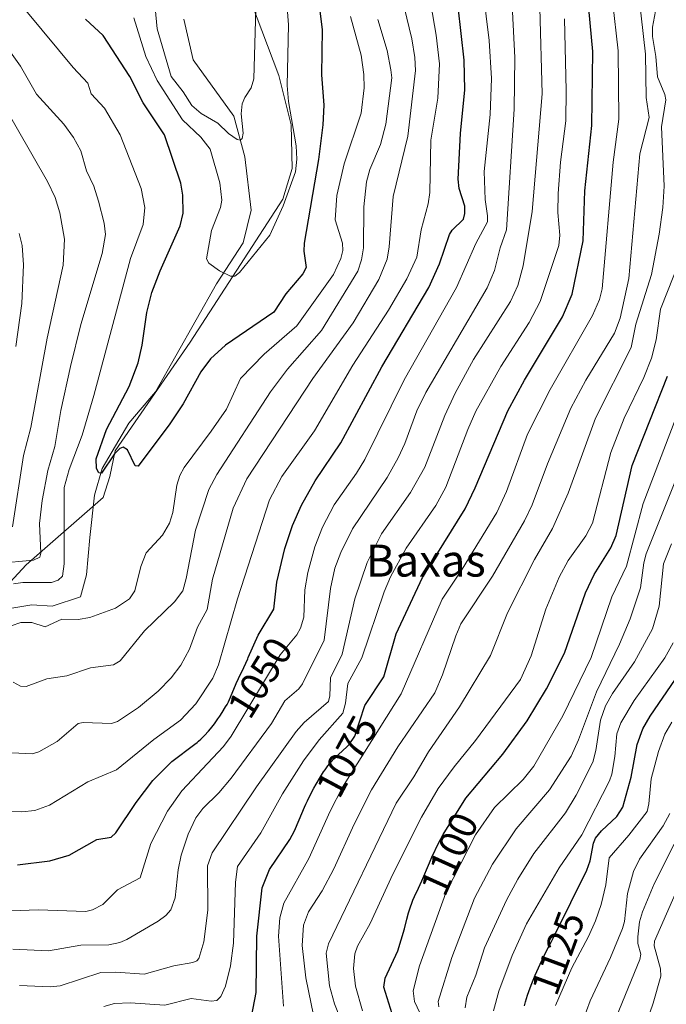
# Model space of a CAD drawing. Units: metres. Extents: x 647785 to 651249, y 4757785 to 4760173.
# Drawn here: x 649591 to 649753, y 4758803 to 4759050 of the extents above; entities that cross this region are included whole.
import ezdxf
from ezdxf.enums import TextEntityAlignment as Align

# ---------------------------------------------------------------- set-up
doc = ezdxf.new("R2010")
doc.units = ezdxf.units.M
doc.header["$MEASUREMENT"] = 0
for name, color, linetype, lineweight in [('Corriente natural lineal', 142, 'Continuous', 13), ('Curva de nivel maestra', 30, 'Continuous', 30), ('Curva de nivel normal', 30, 'Continuous', 0), ('Municipio', 91, 'Continuous', 13), ('Municipio CxS', 4, 'Continuous', 0), ('Rótulo de curva de nivel directora', 7, 'Continuous', 0), ('Texto cartográfico', 7, 'Continuous', 0)]:
    doc.layers.add(name, color=color, linetype=linetype, lineweight=lineweight)
doc.styles.add('Style-Arial', font='txt')

msp = doc.modelspace()

# ---------------------------------------------------------------- linework, layer by layer
at = {"layer": 'Corriente natural lineal', "color": 142, "linetype": 'Continuous', "lineweight": 13}
msp.add_polyline3d([(649586.8901, 4758902.3101, 1029.4605), (649593.9501, 4758903.4901, 1029.1474), (649599.0501, 4758903.1001, 1028.5432), (649606.1001, 4758905.4501, 1027.9604), (649607.6701, 4758910.9401, 1027.3204), (649608.4601, 4758920.3501, 1026.5683), (649609.6301, 4758930.9401, 1025.8221), (649611.5901, 4758937.6001, 1025.2045), (649618.2601, 4758948.9801, 1024.3091), (649624.9301, 4758956.8201, 1023.2616), (649640.2201, 4758983.8701, 1019.866), (649646.8801, 4758994.0701, 1018.4981), (649648.8501, 4759002.3001, 1017.5568), (649647.2801, 4759015.6401, 1015.3584), (649644.5301, 4759025.8301, 1014.2552), (649634.3401, 4759039.9501, 1011.8628), (649631.9801, 4759050.1401, 1010.347)], dxfattribs=at)
at = {"layer": 'Curva de nivel maestra', "color": 30, "linetype": 'Continuous', "lineweight": 30, "flags": 128}
for points, elevation in [([(649648.98, 4758800.3201), (649650.12, 4758806.4101), (649650.34, 4758820.4501), (649651.64, 4758832.6101), (649653.46, 4758837.2101), (649658.58, 4758844.6701), (649659.71, 4758846.8401), (649659.97, 4758847.4201), (649661.54, 4758851.2301), (649662.21, 4758852.7601), (649662.57, 4758853.5501), (649662.96, 4758854.3501), (649663.76, 4758855.9601), (649664.61, 4758857.5501), (649665.17, 4758858.5601), (649666.27, 4758860.4201), (649667.04, 4758861.6201), (649667.41, 4758862.1701), (649668.13, 4758863.1501), (649668.61, 4758863.7601), (649668.94, 4758864.1401), (649669.6, 4758864.8601), (649669.98, 4758865.2601), (649670.76, 4758866.0201), (649672.86, 4758867.9401), (649673.41, 4758868.4801), (649674.88, 4758870.5901), (649677.34, 4758878.2401), (649682.16, 4758885.4101), (649685.18, 4758896.1701), (649691.83, 4758910.2701), (649702.49, 4758927.4701), (649705.01, 4758932.7401), (649713.17, 4758952.0601), (649717.33, 4758959.7301), (649726.85, 4758975.5401), (649729.3, 4758981.2301), (649732.05, 4758994.6401), (649732.51, 4759007.1001), (649734.21, 4759023.5101), (649734.45, 4759042.0101), (649732.79, 4759060.0201)], 1075), ([(649665.76, 4759054.8301), (649666.69, 4759047.5601), (649666.54, 4759036.2001), (649667.06, 4759028.5901), (649666.84, 4759023.6301), (649665.76, 4759014.9401), (649662.19, 4758994.0201), (649662.07, 4758992.0501), (649662.67, 4758987.9701), (649661.79, 4758986.3401), (649657.57, 4758981.3801), (649654.53, 4758976.7501), (649642.43, 4758968.5001), (649638.68, 4758965.0401), (649636.29, 4758961.8101), (649631.87, 4758953.8101), (649628.52, 4758948.7701), (649620.6, 4758938.1801), (649619.8, 4758938.2301), (649617.89, 4758942.2501), (649616.82, 4758942.9501), (649615.96, 4758942.6001), (649614.64, 4758941.2601), (649611.43, 4758936.4401), (649610.69, 4758936.4801), (649610.12, 4758937.5601), (649610.07, 4758940.0401), (649612.62, 4758947.3601), (649618.31, 4758958.1501), (649620.59, 4758964.0801), (649621.62, 4758968.4601), (649622.75, 4758976.6401), (649624.03, 4758981.6701), (649626.08, 4758987.1401), (649631.1, 4758998.4001), (649631.82, 4759001.5701), (649631.77, 4759006.0101), (649631.3, 4759009.0801), (649627.18, 4759021.1901), (649621.84, 4759029.2001), (649618.49, 4759035.7501), (649611.83, 4759046.0401), (649607.41, 4759050.1201)], 1025), ([(649590.39, 4758838.3801), (649598.46, 4758839.3201), (649603.28, 4758840.8001), (649610.24, 4758844.7201), (649613.85, 4758845.2601), (649614.98, 4758846.3401), (649620.07, 4758853.9501), (649624.29, 4758859.4501), (649629.05, 4758864.2201), (649634.76, 4758868.5301), (649635.32, 4758868.9701), (649635.71, 4758869.3001), (649636.29, 4758869.8301), (649637.21, 4758870.7501), (649638.17, 4758871.8101), (649638.66, 4758872.4001), (649639.68, 4758873.6901), (649640.57, 4758874.9201), (649641.01, 4758875.5501), (649641.63, 4758876.5001), (649642.48, 4758877.8801), (649642.84, 4758878.5301), (649643.17, 4758879.1601), (649643.71, 4758880.3201), (649645.11, 4758883.7301), (649645.69, 4758885.0101), (649647.03, 4758887.8001), (649648.03, 4758889.9601), (649648.16, 4758890.2701), (649650.62, 4758895.8501), (649654.59, 4758902.3701), (649655.28, 4758909.1701), (649657.31, 4758917.5301), (649659.23, 4758923.3101), (649661.47, 4758928.4301), (649664.95, 4758934.5501), (649671.38, 4758944.0401), (649681.61, 4758963.0901), (649693.36, 4758982.9401), (649696.05, 4758988.8401), (649698.55, 4758996.1901), (649699.27, 4758997.2901), (649702.08, 4759000.0101), (649702.45, 4759001.4301), (649702.38, 4759003.2601), (649701.01, 4759007.7101), (649700.78, 4759010.0901), (649701.33, 4759021.5301), (649702.45, 4759032.4101), (649702.25, 4759039.8301), (649700.76, 4759053.2101)], 1050), ([(649684.6, 4758799.7401), (649682.13, 4758807.7101), (649682.49, 4758809.9901), (649685.59, 4758816.7801), (649687.31, 4758822.3201), (649687.9, 4758824.7301), (649688.33, 4758826.3501), (649688.54, 4758827.0701), (649688.87, 4758828.0601), (649689.04, 4758828.5401), (649689.41, 4758829.4801), (649689.83, 4758830.4401), (649690.8, 4758832.5101), (649691.61, 4758834.3101), (649693.52, 4758838.8401), (649694.33, 4758840.6501), (649694.78, 4758841.6001), (649695.26, 4758842.6001), (649696.32, 4758844.6601), (649697.01, 4758845.9601), (649702.62, 4758855.0701), (649711.89, 4758866.1001), (649718, 4758874.4401), (649722.83, 4758882.4201), (649727.41, 4758891.3201), (649732.6, 4758906.5001), (649734.82, 4758911.0301), (649739.02, 4758917.7101), (649740.28, 4758920.8101), (649744.35, 4758938.3701), (649753.14, 4758960.6901)], 1100), ([(649717.33, 4758803.0501), (649717.61, 4758804.0801), (649718.12, 4758805.7301), (649718.44, 4758806.6701), (649719, 4758808.1901), (649719.66, 4758809.8501), (649720.03, 4758810.7201), (649720.42, 4758811.6101), (649721.26, 4758813.4701), (649722.17, 4758815.3701), (649722.8, 4758816.6401), (649724.09, 4758819.1701), (649724.94, 4758820.7901), (649732.99, 4758837.0301), (649733.84, 4758839.3101), (649734.66, 4758843.7601), (649735.17, 4758844.9901), (649736.62, 4758846.8601), (649740.45, 4758850.4201), (649741.97, 4758852.7801), (649744.07, 4758860.3201), (649745.61, 4758868.4901), (649747.02, 4758872.3901), (649748.84, 4758875.5401), (649755.21, 4758884.8801)], 1125)]:
    msp.add_lwpolyline(points, dxfattribs=dict(at, elevation=elevation))
at = {"layer": 'Curva de nivel normal', "color": 30, "linetype": 'Continuous', "lineweight": 0, "flags": 128}
for points, elevation in [([(649588.84, 4758826.84), (649595.5, 4758827.08), (649607.45, 4758826.66), (649609.17, 4758827.09), (649611.69, 4758828.44), (649615.43, 4758832.08), (649621.09, 4758835.06), (649623.76, 4758843.72), (649627.89, 4758851.79), (649631.49, 4758856.92), (649637.94, 4758863.73), (649641.99, 4758867.96), (649643.89, 4758870.55), (649656.16, 4758890.9), (649660.3, 4758895.97), (649661.24, 4758897.58), (649662.12, 4758900.34), (649662.37, 4758907.19), (649663.07, 4758911.59), (649664.8, 4758918), (649666.74, 4758922.91), (649669.67, 4758928.53), (649675.3, 4758936.42), (649677.4, 4758939.89), (649687.25, 4758959.77), (649700.35, 4758982.95), (649705.15, 4758993.92), (649708.06, 4758999.35), (649708.12, 4759000.91), (649707.49, 4759005), (649707.29, 4759011.94), (649708.77, 4759026.26), (649709.06, 4759035.3), (649708.5, 4759044.74), (649704.76, 4759075.29)], 1055), ([(649683.35, 4759069.11), (649689.13, 4759045.17), (649689.9, 4759040.54), (649690.07, 4759037.24), (649688.1, 4759020.81), (649684.44, 4759005.73), (649683.44, 4758993.12), (649682.93, 4758990.03), (649680.84, 4758984.94), (649674.4, 4758974.05), (649664.36, 4758960.12), (649647.8, 4758934.97), (649644.41, 4758927.63), (649639.22, 4758909.89), (649637.9, 4758902.28), (649635.45, 4758897.9), (649633.47, 4758892.34), (649631.27, 4758888.36), (649628.88, 4758885.21), (649625.63, 4758881.88), (649620.66, 4758877.77), (649615.44, 4758874.21), (649613.93, 4758873.73), (649606.78, 4758873.96), (649605.54, 4758873.74), (649600.3, 4758869.2), (649595.7, 4758866.62), (649594.03, 4758866.13), (649575.38, 4758867.03)], 1040), ([(649619.53, 4759050.46), (649622.51, 4759040.75), (649625.35, 4759034.77), (649631.72, 4759024.94), (649636.27, 4759020.57), (649638.63, 4759017.55), (649641.06, 4759009.16), (649641.52, 4759004.81), (649641.19, 4759002.96), (649638.99, 4758997.23), (649637.68, 4758990.09), (649638.32, 4758989.02), (649640.98, 4758987.11), (649643.7, 4758985.77), (649644.79, 4758985.76), (649645.99, 4758986.69), (649653.6, 4758996.01), (649656.94, 4759003.35), (649659.99, 4759011.88), (649660.34, 4759015.08), (649660.14, 4759018.44), (649658.22, 4759029.53), (649657.88, 4759033.5), (649658.23, 4759048.67), (649656.58, 4759070.33)], 1020), ([(649692.15, 4759064.13), (649695.26, 4759046.1), (649696.07, 4759038.94), (649695.67, 4759030.35), (649693.89, 4759019.83), (649693.63, 4759006.73), (649693.22, 4759003.87), (649691.5, 4758997.4), (649690.35, 4758990.48), (649687.88, 4758985.08), (649683.32, 4758977.26), (649674.35, 4758963.46), (649664.74, 4758947), (649656.58, 4758935.59), (649653.52, 4758929.78), (649645.48, 4758905), (649640.73, 4758888.4), (649639.3, 4758885.09), (649634.99, 4758878.64), (649631.17, 4758874.56), (649624.53, 4758869.74), (649615.16, 4758862.15), (649607.93, 4758859.16), (649598.37, 4758853.26), (649594.73, 4758851.98), (649591.46, 4758851.65), (649578.25, 4758851.68)], 1045), ([(649623.83, 4759063.68), (649625.31, 4759047.7), (649628.82, 4759035.74), (649631.89, 4759031.89), (649634.03, 4759028.47), (649636.4, 4759026.53), (649640.56, 4759024.06), (649643.21, 4759021.48), (649645.41, 4759019.96), (649646.12, 4759019.86), (649646.66, 4759020.26), (649646.86, 4759021.56), (649646.39, 4759026.39), (649646.67, 4759028.95), (649647.28, 4759030.53), (649648.9, 4759032.9), (649649.55, 4759035.16), (649650.18, 4759055.73)], 1015), ([(649745.44, 4759061.41), (649747.63, 4759041.39), (649747.8, 4759030.47), (649748.58, 4759025.51), (649746.24, 4759016.36), (649743.53, 4758985.16), (649741.31, 4758975.23), (649739.88, 4758971.47), (649732.7, 4758959.76), (649728.95, 4758952.73), (649723.08, 4758938.73), (649719.24, 4758928.47), (649717.33, 4758924.52), (649709.34, 4758910.6), (649701.44, 4758898.68), (649700.14, 4758895.66), (649696.84, 4758885.89), (649694.87, 4758881.44), (649685.6, 4758867.86), (649679, 4758857.14), (649674.67, 4758848.51), (649669.63, 4758837.38), (649666.65, 4758831.88), (649663.27, 4758826.62), (649661.97, 4758823.24), (649661.69, 4758818.18), (649662.54, 4758810.03), (649665.19, 4758797.44)], 1085), ([(649586.72, 4759059.95), (649592.85, 4759051.78), (649604.3, 4759038.02), (649607.97, 4759034.1), (649608.82, 4759031.45), (649612.15, 4759027.86), (649616.1, 4759021.18), (649621.34, 4759007.72), (649622.24, 4759002.97), (649621.83, 4758998.72), (649618.65, 4758990.15), (649609.51, 4758955.91), (649606.55, 4758945.91), (649603.27, 4758937.38), (649602.01, 4758932.82), (649602.06, 4758913.69), (649601.63, 4758910.63), (649600.54, 4758909.6), (649598.87, 4758909.02), (649591.69, 4758909.09), (649589.39, 4758908.75)], 1030), ([(649656.99, 4758802.92), (649655.72, 4758820.46), (649656.09, 4758825.06), (649657.11, 4758828.77), (649663.3, 4758839.9), (649668.68, 4758851.77), (649671.8, 4758857.76), (649686.42, 4758881.18), (649696.69, 4758904.89), (649701.73, 4758912.42), (649710.43, 4758926.6), (649712.81, 4758931.84), (649718.12, 4758946.19), (649723.76, 4758957.38), (649734.38, 4758975.93), (649736.16, 4758979.94), (649736.77, 4758982.63), (649739.59, 4759014.33), (649740.95, 4759025.04), (649740.79, 4759042.18), (649739.38, 4759054.69)], 1080), ([(649589.2, 4758817.27), (649598.1, 4758816.78), (649606.22, 4758818.21), (649613.19, 4758818.29), (649616.02, 4758818.92), (649617.74, 4758819.62), (649625.56, 4758824.22), (649627.48, 4758825.64), (649628.76, 4758827.04), (649629.84, 4758830.1), (649630.59, 4758837.09), (649631.35, 4758840.81), (649633.13, 4758846.05), (649635.05, 4758850.14), (649636.75, 4758852.49), (649640.75, 4758856.38), (649643.88, 4758860.06), (649654, 4758873.78), (649657.34, 4758879.44), (649660.86, 4758882.4), (649661.74, 4758883.68), (649667.14, 4758894.59), (649668.78, 4758907.57), (649669.82, 4758912.61), (649671.32, 4758916.58), (649674.31, 4758922.45), (649682.96, 4758935.36), (649685.73, 4758940.27), (649687.38, 4758943.86), (649690.42, 4758952.04), (649692.64, 4758956.59), (649707.97, 4758982.86), (649709.83, 4758987.21), (649711.22, 4758992.84), (649712.83, 4758997.35), (649714.79, 4759027.61), (649714.95, 4759040.54), (649714.36, 4759051.98)], 1060), ([(649590.85, 4758808.15), (649598.5, 4758807.77), (649601.03, 4758808.05), (649611.21, 4758811.36), (649614.97, 4758811.47), (649622.07, 4758810.96), (649629.52, 4758813.04), (649634.31, 4758813.86), (649635.28, 4758814.31), (649635.74, 4758814.93), (649637.02, 4758819.06), (649638.07, 4758826.97), (649637.98, 4758838.09), (649639.08, 4758841.39), (649650.21, 4758857.87), (649660.16, 4758871.7), (649662.18, 4758873.98), (649668.23, 4758879.23), (649668.57, 4758880.71), (649668.78, 4758885.15), (649671.71, 4758891.14), (649674.87, 4758904.99), (649677.95, 4758914.1), (649681.54, 4758921.22), (649688.77, 4758931.58), (649692.43, 4758937.93), (649697.41, 4758950.88), (649699.95, 4758956.46), (649704.58, 4758964.88), (649713.86, 4758979.38), (649715.67, 4758983.45), (649717.05, 4758988.34), (649719.29, 4759001.92), (649721.74, 4759031.44), (649721.16, 4759052.96)], 1065), ([(649672.42, 4758796.8), (649669.77, 4758803.52), (649668.49, 4758808.06), (649667.7, 4758816.22), (649668.22, 4758818.55), (649685.2, 4758853.81), (649689.62, 4758860.35), (649693.34, 4758866.61), (649701.08, 4758877.9), (649708.8, 4758890.74), (649713.09, 4758901.42), (649719.89, 4758914.78), (649724.34, 4758922.58), (649728.28, 4758931.42), (649735.12, 4758950.23), (649744.05, 4758967.86), (649745.24, 4758973.71), (649749.13, 4758986.17), (649751.07, 4758996.29), (649751.97, 4759002.97), (649752.31, 4759008.29), (649751.69, 4759023.15), (649752.77, 4759029.93), (649752.51, 4759031.25), (649750.7, 4759035.65), (649750.29, 4759040.78), (649749.39, 4759045.82), (649749.39, 4759048.09), (649750.13, 4759052.15)], 1090), ([(649585.21, 4758913.84), (649594.33, 4758914.62), (649595.92, 4758915.42), (649596.22, 4758916.41), (649595.89, 4758923.84), (649596.53, 4758929.55), (649597.92, 4758937.07), (649599.67, 4758943.14), (649601.17, 4758952.11), (649603.61, 4758963.13), (649606.22, 4758973.68), (649611.53, 4758991.48), (649612.36, 4758996.16), (649612.09, 4758999.07), (649610.67, 4759004.57), (649609.45, 4759008.27), (649607.65, 4759012.16), (649606.18, 4759017.17), (649604.35, 4759020.45), (649601.98, 4759023.81), (649595.13, 4759031.33), (649591.14, 4759038.39), (649582.9, 4759049.67)], 1035), ([(649588.73, 4758898.22), (649591.17, 4758899.05), (649593.97, 4758899.07), (649597.31, 4758897.93), (649601.46, 4758899.83), (649605.53, 4758899.82), (649608.45, 4758900.26), (649614.86, 4758902.63), (649618.45, 4758904.93), (649619.76, 4758906.95), (649621.21, 4758913.04), (649622.58, 4758916.44), (649626.65, 4758920.89), (649628.39, 4758923.94), (649629.28, 4758926.55), (649630.24, 4758933.45), (649631.01, 4758935.88), (649632.14, 4758937.82), (649638.87, 4758946.94), (649642.72, 4758952.45), (649646.23, 4758960.16), (649652.18, 4758966.24), (649660.32, 4758973.29), (649669.48, 4758986.21), (649671.35, 4758990.22), (649671.82, 4758992.15), (649671.74, 4758994.03), (649669.93, 4758999.87), (649670.33, 4759006), (649672.19, 4759013.88), (649676.41, 4759026.59), (649677.2, 4759032.89), (649677.09, 4759036.23), (649676.43, 4759041.11), (649673.79, 4759050.76)], 1030), ([(649680.61, 4759050), (649682.92, 4759042.24), (649683.89, 4759037.47), (649684.14, 4759035.43), (649682.63, 4759023.82), (649681.25, 4759018.72), (649678.64, 4759012.44), (649677.76, 4759009.36), (649677.09, 4759003.11), (649677.02, 4758992.9), (649676.53, 4758989.84), (649675.63, 4758987.04), (649666.51, 4758972.14), (649657.99, 4758962.45), (649653.77, 4758956.79), (649640.27, 4758936.06), (649638.29, 4758932.31), (649634.91, 4758922.17), (649632.62, 4758910.02), (649631.78, 4758906.97), (649629.72, 4758904.17), (649622.17, 4758896.94), (649616.11, 4758889.45), (649614.36, 4758888.47), (649608.68, 4758887.7), (649602.67, 4758885.67), (649597.73, 4758884.96), (649592.55, 4758883.01), (649591.14, 4758883.1), (649589.24, 4758884.13)], 1035), ([(649611.99, 4758802.84), (649614.64, 4758803.62), (649618.56, 4758803.82), (649627.3, 4758803.2), (649633.82, 4758804.9), (649638.84, 4758804.22), (649640.32, 4758804.37), (649641.31, 4758805.35), (649642.42, 4758807.95), (649643.75, 4758813.08), (649644.46, 4758818.73), (649644.94, 4758834), (649645.5, 4758837.92), (649651.28, 4758846.36), (649656.73, 4758856.11), (649661.97, 4758864.43), (649665.92, 4758869.62), (649671.82, 4758876.33), (649672.55, 4758878.87), (649673.07, 4758883.8), (649676.62, 4758890.22), (649682.2, 4758906.7), (649683.77, 4758910.49), (649687.69, 4758917.68), (649695.14, 4758928.37), (649697.66, 4758932.89), (649703.12, 4758947.4), (649705.15, 4758951.93), (649711.45, 4758963.13), (649718.52, 4758974.12), (649721.31, 4758979.4), (649725.94, 4758993.47), (649726.22, 4758996.05), (649725.7, 4759001.74), (649725.77, 4759006.47), (649726.39, 4759014.29), (649727.69, 4759024.69), (649727.83, 4759032.24), (649727.35, 4759050.17)], 1070), ([(649589.09, 4758922.96), (649591.88, 4758940.86), (649593.7, 4758947.88), (649597.8, 4758970.22), (649601.82, 4758988.53), (649602.14, 4758995.07), (649600.98, 4759001.6), (649599.75, 4759005.44), (649597.9, 4759009.45), (649582.38, 4759036.29)], 1040), ([(649589.91, 4758968.12), (649591.43, 4758978.93), (649591.85, 4758988.64), (649591.52, 4758993.44), (649590.77, 4758996.41)], 1045), ([(649676.8, 4758801.79), (649675.04, 4758807.94), (649674.54, 4758812.36), (649674.84, 4758816.04), (649675.5, 4758817.99), (649678.67, 4758823.67), (649684.39, 4758836.01), (649691.59, 4758850.3), (649695.7, 4758857.48), (649699.73, 4758862.88), (649705.04, 4758869.46), (649716.36, 4758884.8), (649719.02, 4758890.65), (649722.7, 4758902.34), (649726.05, 4758910.35), (649728.3, 4758914.57), (649732.74, 4758920.77), (649734.37, 4758923.94), (649738.95, 4758941.64), (649742.32, 4758950.21), (649747.28, 4758960.42), (649749.19, 4758965.27), (649750.33, 4758969.84), (649751.42, 4758977.46), (649756.33, 4758989.94)], 1095), ([(649691.7, 4758800.07), (649689.82, 4758804.16), (649689.45, 4758806.77), (649691.08, 4758813.09), (649697.65, 4758831.36), (649705.1, 4758845.89), (649709.86, 4758852.68), (649717.04, 4758859.71), (649719.67, 4758863.08), (649726.96, 4758875.65), (649734.02, 4758890.26), (649739.2, 4758905.44), (649742.94, 4758913.11), (649747.12, 4758928.87), (649757.89, 4758957)], 1105), ([(649695.87, 4758802.77), (649695.74, 4758804.09), (649699.14, 4758815.17), (649704.82, 4758830.03), (649709.31, 4758838.54), (649715.3, 4758847.35), (649723.65, 4758857.13), (649729.02, 4758865.6), (649730.91, 4758869.66), (649735.4, 4758881.68), (649741.16, 4758893.65), (649743.81, 4758899.98), (649746.41, 4758907.71), (649747.22, 4758913.98), (649747.86, 4758916.27), (649763.14, 4758954.39)], 1110), ([(649702.49, 4758802.52), (649702.9, 4758805.22), (649705.16, 4758810.74), (649707.3, 4758817.6), (649712.81, 4758829.5), (649715.66, 4758834.78), (649719.69, 4758841.21), (649727.59, 4758851.33), (649730.33, 4758855.79), (649734.48, 4758864.08), (649735.25, 4758866.96), (649736.42, 4758874.6), (649737.66, 4758878.2), (649739.41, 4758881.23), (649744.93, 4758889.16), (649749.39, 4758897.44), (649751.06, 4758903.14), (649752.17, 4758913.75), (649754.15, 4758918.7)], 1115), ([(649709.57, 4758801.79), (649710.93, 4758806.71), (649714.23, 4758815.66), (649717.89, 4758823.57), (649726.06, 4758837.58), (649731.68, 4758845.85), (649738.63, 4758859.38), (649739.23, 4758861.08), (649740, 4758865.45), (649740.46, 4758871.16), (649741.46, 4758873.95), (649744.86, 4758879.54), (649752.5, 4758890.17), (649754.59, 4758893.97)], 1120), ([(649725.14, 4758803.14), (649729.18, 4758812.57), (649733.42, 4758820.39), (649735.16, 4758824.31), (649736.53, 4758828.38), (649737.7, 4758833.37), (649738.53, 4758840.08), (649743.53, 4758845.81), (649748.07, 4758851.72), (649748.54, 4758853.65), (649749.05, 4758859.87), (649750.94, 4758866.77), (649752.49, 4758871.04), (649754.24, 4758874.08)], 1130), ([(649731.08, 4758796.76), (649733.8, 4758804.3), (649738.88, 4758815.17), (649741.89, 4758822.43), (649742.37, 4758824.19), (649743.16, 4758831.21), (649744.65, 4758836.69), (649746.13, 4758839.75), (649752.1, 4758848.11), (649753.78, 4758851.2)], 1135), ([(649739.69, 4758798.57), (649746.27, 4758814.68), (649746.47, 4758815.97), (649745.77, 4758818.69), (649745.72, 4758820.3), (649746.15, 4758824.11), (649746.88, 4758826.55), (649749.8, 4758833.55), (649754.88, 4758843.54)], 1140), ([(649746.01, 4758793.31), (649749.6, 4758803.67), (649751.48, 4758810.5), (649751.43, 4758812.28), (649749.85, 4758818.08), (649749.95, 4758819.27), (649758.98, 4758839.76)], 1145)]:
    msp.add_lwpolyline(points, dxfattribs=dict(at, elevation=elevation))
at = {"layer": 'Municipio', "color": 91, "linetype": 'Continuous', "lineweight": 13, "flags": 128}
msp.add_lwpolyline([(649588.076, 4759188.052), (649605.654, 4759151.904), (649621.31, 4759120.141), (649633.462, 4759090.55), (649646.098, 4759061.738), (649655.838, 4759036.007), (649658.912, 4759023.655), (649659.143, 4759012.734), (649656.855, 4759005.034), (649633.637, 4758969.2), (649614.836, 4758942.024), (649613.521, 4758935.627), (649611.789, 4758930.36), (649592.523, 4758913.463), (649578.533, 4758898.39)], dxfattribs=at)
msp.add_lwpolyline([(649588.076, 4759188.052), (649605.654, 4759151.904), (649621.31, 4759120.141), (649633.462, 4759090.55), (649646.098, 4759061.738), (649655.838, 4759036.007), (649658.912, 4759023.655), (649659.143, 4759012.734), (649656.855, 4759005.034), (649633.637, 4758969.2), (649614.836, 4758942.024), (649613.521, 4758935.627), (649611.789, 4758930.36), (649592.523, 4758913.463), (649578.533, 4758898.39)], dxfattribs=at)
at = {"layer": 'Municipio CxS', "color": 4, "linetype": 'Continuous', "lineweight": 0, "flags": 128}
for points in [[(649578.533, 4758898.39), (649592.523, 4758913.463), (649611.789, 4758930.36), (649613.521, 4758935.627), (649614.836, 4758942.024), (649633.637, 4758969.2), (649656.855, 4759005.034), (649659.143, 4759012.734), (649658.912, 4759023.655), (649655.838, 4759036.007), (649646.098, 4759061.738), (649633.462, 4759090.55), (649621.31, 4759120.141), (649605.654, 4759151.904), (649588.076, 4759188.052)], [(649588.076, 4759188.052), (649605.654, 4759151.904), (649621.31, 4759120.141), (649633.462, 4759090.55), (649646.098, 4759061.738), (649655.838, 4759036.007), (649658.912, 4759023.655), (649659.143, 4759012.734), (649656.855, 4759005.034), (649633.637, 4758969.2), (649614.836, 4758942.024), (649613.521, 4758935.627), (649611.789, 4758930.36), (649592.523, 4758913.463), (649578.533, 4758898.39)]]:
    msp.add_lwpolyline(points, dxfattribs=at)

# ---------------------------------------------------------------- texts
at = {"layer": 'Rótulo de curva de nivel directora', "color": 7, "linetype": 'Continuous', "lineweight": 0, "style": 'Style-Arial'}
for s, rotation, p in [('1050', 58.369317, (649651.1436, 4758885.2295)), ('1075', 61.871394, (649672.8683, 4758865.517)), ('1100', 65.772293, (649698.5267, 4758841.0738)), ('1125', 69.775091, (649725.7379, 4758816.2621))]:
    msp.add_text(s, height=7, rotation=rotation, dxfattribs=at).set_placement(p, align=Align.MIDDLE_CENTER)
at = {"layer": 'Texto cartográfico', "color": 7, "linetype": 'Continuous', "lineweight": 0, "style": 'Style-Arial'}
msp.add_text('Baxas', height=8, dxfattribs=at).set_placement((649692.6526, 4758914.5301), align=Align.MIDDLE_CENTER)

doc.saveas('drawing.dxf')
